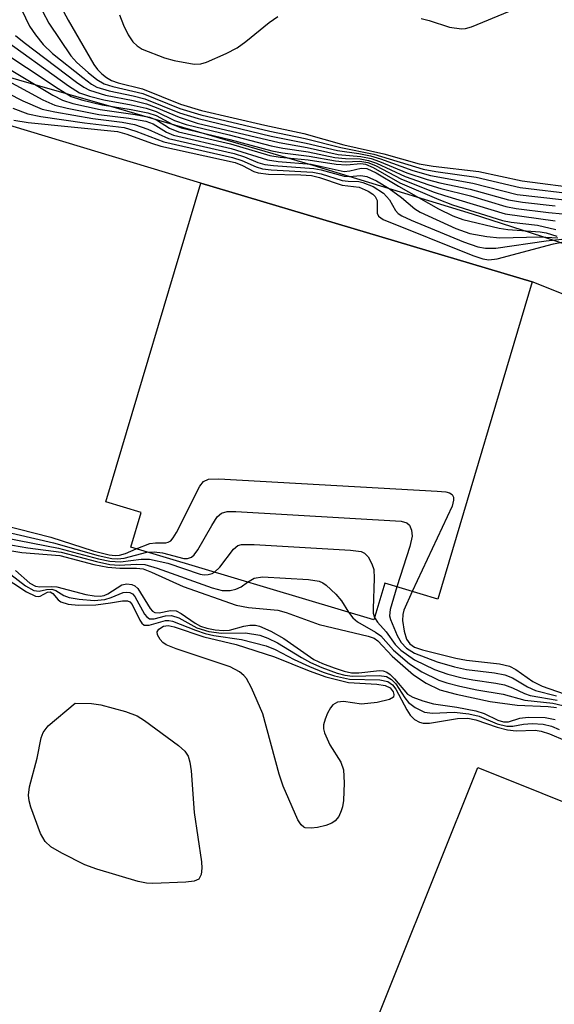
# Model space of a CAD drawing. Units: inches. Extents: x 1177768 to 1183768, y 509460 to 513460.
# Drawn here: x 1180144 to 1180217, y 511927 to 512061 of the extents above; entities that cross this region are included whole.
import ezdxf

# ---------------------------------------------------------------- set-up
doc = ezdxf.new("R2010")
doc.units = ezdxf.units.IN
doc.header["$MEASUREMENT"] = 0
for name, color, linetype in [('BLDG-Footprint', 5, 'Continuous'), ('TRANS-Non Street Sidewalk', 7, 'Continuous'), ('Undefined', 1, 'Continuous')]:
    doc.layers.add(name, color=color, linetype=linetype)

msp = doc.modelspace()

# ---------------------------------------------------------------- linework, layer by layer
at = {"layer": 'BLDG-Footprint'}
for points, elevation in [([(1180213.58, 512025.07), (1180200.81, 511982.16), (1180193.63, 511984.3), (1180192.16, 511979.36), (1180159.23, 511989.17), (1180160.63, 511993.87), (1180155.87, 511995.29), (1180168.71, 512038.42)], 274.33), ([(1180249.56, 511941.99), (1180232.57, 511899.7), (1180225.68, 511902.47), (1180223.96, 511898.19), (1180195.16, 511909.76), (1180196.91, 511914.1), (1180189.3, 511917.15), (1180206.26, 511959.38)], 295.46)]:
    msp.add_lwpolyline(points, close=True, dxfattribs=dict(at, elevation=elevation))
at = {"layer": 'TRANS-Non Street Sidewalk'}
for points in [[(1180130.43, 512056.3), (1180157.56, 512048.54), (1180183.92, 512040.87), (1180205.49, 512034.29), (1180214.86, 512031.28), (1180223.17, 512028.51), (1180230.5, 512025.94), (1180236.77, 512023.6), (1180246.77, 512019.63), (1180258.58, 512014.72), (1180270.18, 512009.71), (1180279.51, 512005.49), (1180287.81, 512001.54), (1180297.18, 511996.95)], [(1180332.62, 511971.58), (1180290.2, 511993.02), (1180241.28, 512014.06), (1180213.58, 512025.07), (1180168.71, 512038.42), (1180115.47, 512054.49)]]:
    msp.add_lwpolyline(points, dxfattribs=at)
at = {"layer": 'Undefined'}
for points, elevation in [([(1180147.65, 512066.29), (1180150.77, 512060.51), (1180154.26, 512054.51), (1180154.76, 512053.81), (1180155.33, 512053.22), (1180155.96, 512052.71), (1180156.62, 512052.33), (1180157.53, 512052.02), (1180160.85, 512051.18), (1180166, 512049.11), (1180168.8, 512048.27), (1180177.41, 512046.27), (1180182.7, 512045.13), (1180188.12, 512043.64), (1180193.51, 512042.41), (1180198.31, 512041.05), (1180200.2, 512040.71), (1180206.39, 512040.01), (1180212.25, 512038.76), (1180220.61, 512037.65)], 254), ([(1180145.59, 512065.02), (1180148.16, 512060.09), (1180151.12, 512055.65), (1180151.92, 512054.77), (1180153.49, 512053.39), (1180154.66, 512052.47), (1180155.63, 512051.89), (1180156.81, 512051.5), (1180160.88, 512050.55), (1180165.9, 512048.55), (1180168.73, 512047.68), (1180178.09, 512045.48), (1180182.85, 512044.49), (1180187.67, 512043.24), (1180192.14, 512042.36), (1180198.85, 512040.33), (1180200.55, 512040), (1180206, 512039.24), (1180211.96, 512037.84), (1180219.51, 512036.96)], 256), ([(1180143.84, 512063.13), (1180145.54, 512059.66), (1180146.33, 512058.5), (1180147.39, 512057.18), (1180148.63, 512055.99), (1180152.74, 512052.71), (1180153.91, 512051.85), (1180154.66, 512051.44), (1180156.31, 512050.92), (1180159.58, 512050.27), (1180161.14, 512049.85), (1180165.85, 512047.95), (1180168.36, 512047.16), (1180178.26, 512044.8), (1180183, 512043.86), (1180187.22, 512042.84), (1180190.11, 512042.44), (1180191.73, 512042.11), (1180193.05, 512041.73), (1180197.46, 512040.13), (1180199.82, 512039.47), (1180205.58, 512038.45), (1180211.59, 512036.92), (1180220.78, 512035.88)], 258), ([(1180198.55, 512060.7), (1180199.67, 512060.45), (1180202.4, 512059.56), (1180204.01, 512059.31), (1180204.56, 512059.36), (1180205.38, 512059.59), (1180210.53, 512061.71)], 252), ([(1180157.7, 512061.19), (1180158.25, 512059.83), (1180158.89, 512058.51), (1180159.52, 512057.56), (1180160.09, 512057.01), (1180160.8, 512056.57), (1180163.81, 512055.38), (1180165.11, 512055.02), (1180167.81, 512054.54), (1180168.71, 512054.58), (1180169.51, 512054.82), (1180172.14, 512055.97), (1180173.67, 512056.76), (1180174.83, 512057.61), (1180177.97, 512060.17), (1180179.16, 512060.97)], 252), ([(1180141.25, 512058.46), (1180150.81, 512051.59), (1180152.32, 512050.66), (1180153.65, 512050.19), (1180155.59, 512049.69), (1180159.28, 512049.05), (1180161.32, 512048.6), (1180162.69, 512048.13), (1180165.18, 512046.93), (1180166.75, 512046.35), (1180172.55, 512044.97), (1180178.27, 512043.48), (1180179.82, 512043.17), (1180183.27, 512042.66), (1180186.88, 512041.92), (1180188.34, 512041.77), (1180190.33, 512041.71), (1180191.43, 512041.52), (1180192.54, 512041.13), (1180196.4, 512039.35), (1180199.62, 512038.2), (1180201.24, 512037.69), (1180205.24, 512036.7), (1180210.02, 512035.28), (1180211.45, 512035.01), (1180215.81, 512034.48), (1180217.76, 512034.3)], 262), ([(1180143.65, 512058.41), (1180144.79, 512057.47), (1180151.91, 512052.08), (1180152.88, 512051.41), (1180153.65, 512051), (1180155.81, 512050.34), (1180159.58, 512049.63), (1180161.39, 512049.17), (1180162.7, 512048.68), (1180165.79, 512047.34), (1180168.25, 512046.57), (1180179.34, 512043.92), (1180183.14, 512043.25), (1180187.33, 512042.32), (1180190.39, 512042.04), (1180191.82, 512041.75), (1180192.91, 512041.37), (1180196.65, 512039.83), (1180199.4, 512038.93), (1180201.1, 512038.49), (1180205.19, 512037.64), (1180210.4, 512036.18), (1180212.3, 512035.86), (1180216.71, 512035.38)], 260), ([(1180140.79, 512056.94), (1180149.41, 512051.22), (1180151.19, 512050.17), (1180152.55, 512049.72), (1180155.36, 512049.04), (1180159.28, 512048.42), (1180161.56, 512047.96), (1180162.67, 512047.57), (1180164.83, 512046.41), (1180166.09, 512045.9), (1180172.65, 512044.36), (1180178.36, 512042.79), (1180179.78, 512042.54), (1180183.41, 512042.09), (1180186.95, 512041.44), (1180188.28, 512041.34), (1180190.25, 512041.39), (1180191.34, 512041.23), (1180192.38, 512040.8), (1180195.9, 512038.98), (1180200.35, 512037.22), (1180201.73, 512036.75), (1180209.94, 512034.29), (1180216.72, 512033.34)], 264), ([(1180141.94, 512054.39), (1180148.69, 512050.32), (1180149.98, 512049.65), (1180151.38, 512049.22), (1180155.12, 512048.39), (1180159.83, 512047.72), (1180161.78, 512047.34), (1180162.71, 512046.98), (1180164.48, 512045.88), (1180165.7, 512045.37), (1180172.76, 512043.75), (1180178.07, 512042.18), (1180179.49, 512041.95), (1180183.25, 512041.57), (1180187.08, 512040.98), (1180188.46, 512040.93), (1180190.42, 512041.07), (1180191.01, 512041), (1180192.06, 512040.56), (1180195.67, 512038.49), (1180200.96, 512036.21), (1180202.83, 512035.52), (1180209.57, 512033.38), (1180210.74, 512033.17), (1180214.31, 512032.76), (1180216.81, 512032.17)], 266), ([(1180141.61, 512052.84), (1180147.34, 512049.71), (1180148.96, 512049), (1180150.64, 512048.58), (1180154.9, 512047.73), (1180158.98, 512047.21), (1180161.3, 512046.8), (1180162.27, 512046.45), (1180164.1, 512045.32), (1180165.04, 512044.92), (1180172.86, 512043.14), (1180177.76, 512041.57), (1180179.2, 512041.37), (1180183.66, 512040.99), (1180188.13, 512040.03), (1180188.9, 512040.09), (1180190.46, 512040.46), (1180191.19, 512040.41), (1180192.47, 512039.82), (1180195.5, 512038.01), (1180200.9, 512034.96), (1180202.87, 512034.01), (1180204.23, 512033.53), (1180209.15, 512032.32), (1180210.31, 512032.17), (1180214.69, 512031.86), (1180215.52, 512031.69), (1180216.93, 512031.26)], 268), ([(1180140.53, 512051.63), (1180144.61, 512049.59), (1180147.24, 512048.46), (1180148.94, 512048.07), (1180154.1, 512047.16), (1180158.09, 512046.68), (1180159.74, 512046.37), (1180161.55, 512045.76), (1180164.36, 512044.47), (1180173.23, 512042.45), (1180174.63, 512041.99), (1180176.46, 512041.24), (1180177.42, 512040.97), (1180178.56, 512040.82), (1180184.04, 512040.43), (1180185.04, 512040.23), (1180188.13, 512039.38), (1180188.82, 512039.35), (1180190.38, 512039.47), (1180191.21, 512039.33), (1180192.52, 512038.76), (1180194.25, 512037.71), (1180195.9, 512036.5), (1180197.7, 512034.97), (1180198.43, 512034.5), (1180203.25, 512032.31), (1180205.17, 512031.61), (1180207.48, 512031.2), (1180209.24, 512031.03), (1180214.63, 512031.19), (1180217.09, 512031.02)], 270), ([(1180143.25, 512048.58), (1180145.32, 512047.81), (1180147.05, 512047.46), (1180152.96, 512046.61), (1180158.33, 512045.95), (1180159.95, 512045.46), (1180163.7, 512044.01), (1180173.03, 512041.91), (1180174.28, 512041.51), (1180176.21, 512040.62), (1180177.1, 512040.37), (1180178.27, 512040.24), (1180183.9, 512039.94), (1180185.01, 512039.69), (1180187.88, 512038.79), (1180188.67, 512038.68), (1180190.11, 512038.64), (1180190.68, 512038.52), (1180192.05, 512037.98), (1180193.47, 512037.08), (1180194.29, 512036.17), (1180195.11, 512034.72), (1180195.47, 512034.33), (1180195.93, 512034.02), (1180197.23, 512033.41), (1180204.31, 512030.48), (1180206.23, 512029.8), (1180207.3, 512029.65), (1180208.68, 512029.65), (1180215.49, 512030.61), (1180218.49, 512030.94)], 272), ([(1180143.42, 512046.97), (1180145.35, 512046.63), (1180157.44, 512045.43), (1180158.71, 512045.06), (1180162.07, 512043.83), (1180163.3, 512043.45), (1180173.4, 512041.21), (1180174.37, 512040.83), (1180175.92, 512040.02), (1180176.5, 512039.83), (1180177.91, 512039.67), (1180182.28, 512039.55), (1180183.72, 512039.45), (1180184.78, 512039.2), (1180187.87, 512038.17), (1180190.16, 512037.88), (1180191.38, 512037.36), (1180192.02, 512036.94), (1180192.36, 512036.61), (1180192.59, 512036.08), (1180192.61, 512034.36), (1180192.81, 512033.97), (1180193.42, 512033.53), (1180205.55, 512028.64), (1180206.94, 512028.17), (1180207.72, 512028.05), (1180208.86, 512028.2), (1180216.48, 512030.2), (1180218.08, 512030.53)], 274), ([(1180159.98, 511988.94), (1180161.84, 511989.66), (1180162.59, 511989.78), (1180163.97, 511989.78), (1180164.32, 511989.86), (1180164.65, 511990.05), (1180164.99, 511990.43), (1180165.42, 511991.14), (1180168.59, 511997.43), (1180169.09, 511998.05), (1180169.77, 511998.36), (1180171.19, 511998.4), (1180200.74, 511996.76), (1180201.89, 511996.65), (1180202.4, 511996.53), (1180202.77, 511996.31), (1180202.93, 511995.96), (1180202.95, 511995.53), (1180202.75, 511994.74), (1180197.35, 511983.19)], 276), ([(1180161.44, 511988.5), (1180162.42, 511988.54), (1180163.52, 511988.41), (1180166.45, 511987.62), (1180166.91, 511987.63), (1180167.45, 511987.81), (1180167.84, 511988.14), (1180168.33, 511988.8), (1180170.2, 511992.1), (1180170.96, 511993.28), (1180171.53, 511993.79), (1180172.29, 511993.98), (1180173.45, 511993.99), (1180195.88, 511992.68), (1180196.64, 511992.46), (1180196.99, 511992.16), (1180197.26, 511991.48), (1180197.34, 511990.68), (1180197.05, 511989.25), (1180195.29, 511983.81)], 278), ([(1180141.13, 511991.5), (1180148.78, 511989.78), (1180154.84, 511988.05), (1180156.67, 511987.64), (1180157.46, 511987.58), (1180158.34, 511987.69), (1180161.44, 511988.5)], 278), ([(1180141.86, 511992.2), (1180148.41, 511990.52), (1180154.17, 511988.7), (1180156.32, 511988.13), (1180157.11, 511988.03), (1180157.71, 511988.08), (1180158.55, 511988.33), (1180159.98, 511988.94)], 276), ([(1180140.39, 511990.81), (1180149.47, 511989.05), (1180154.87, 511987.6), (1180156.39, 511987.26), (1180157.85, 511987.17), (1180160.65, 511987.56), (1180161.76, 511987.54), (1180164.26, 511986.99), (1180168.64, 511985.53), (1180169.19, 511985.45), (1180169.74, 511985.48), (1180170.27, 511985.61), (1180170.59, 511985.78)], 280), ([(1180141.1, 511989.8), (1180145.3, 511989.1), (1180149.82, 511988.48), (1180154.62, 511987.22), (1180156.39, 511986.84), (1180157.66, 511986.74), (1180160.02, 511986.89), (1180161.17, 511986.82), (1180162.83, 511986.33), (1180170.25, 511983.68), (1180171.64, 511983.32), (1180172.71, 511983.32), (1180173.48, 511983.48), (1180174.19, 511983.82), (1180175.05, 511984.46)], 282), ([(1180140.36, 511989.11), (1180144.5, 511988.46), (1180149.64, 511988.04), (1180154.26, 511986.85), (1180156.15, 511986.47), (1180157.76, 511986.32), (1180160.03, 511986.35), (1180160.94, 511986.22), (1180162.03, 511985.81), (1180166.32, 511983.85), (1180173.53, 511981.33), (1180175.19, 511981.01), (1180179.16, 511980.66), (1180180.3, 511980.33), (1180184.75, 511978.73), (1180191.41, 511977.15), (1180192.2, 511976.84), (1180192.71, 511976.49), (1180194.66, 511974.44), (1180197.51, 511971.9), (1180199.26, 511970.79), (1180201.08, 511969.89), (1180203.32, 511969.27), (1180207.91, 511968.28), (1180211.59, 511967.81), (1180215.75, 511967.63), (1180216.91, 511967.5)], 284), ([(1180170.59, 511985.78), (1180171.29, 511986.45), (1180173.15, 511988.92), (1180173.75, 511989.39), (1180174.26, 511989.54), (1180175.97, 511989.55), (1180189.02, 511988.79), (1180190.43, 511988.59), (1180190.91, 511988.38), (1180191.41, 511987.85), (1180191.9, 511986.92), (1180192.14, 511986.14), (1180192.22, 511984.97), (1180192.05, 511980.81), (1180192.09, 511980.25), (1180192.25, 511979.67)], 280), ([(1180143.63, 511986.02), (1180145.57, 511984.31), (1180146.36, 511983.89), (1180146.95, 511983.81), (1180148.49, 511983.87), (1180149.25, 511983.8), (1180153.16, 511982.79), (1180154.27, 511982.58), (1180155.09, 511982.53), (1180155.65, 511982.62), (1180156.14, 511982.85), (1180158.02, 511984.07), (1180158.72, 511984.22), (1180159.4, 511984.12), (1180159.81, 511983.93), (1180160.19, 511983.57), (1180161.85, 511980.89), (1180162.19, 511980.52), (1180162.51, 511980.33), (1180163.08, 511980.29), (1180164.62, 511980.61), (1180165.38, 511980.56), (1180166.09, 511980.22), (1180167.95, 511978.91), (1180168.68, 511978.48), (1180169.53, 511978.2), (1180170.66, 511978), (1180171.8, 511977.89), (1180172.63, 511977.93), (1180174.56, 511978.49), (1180175.36, 511978.64), (1180176.13, 511978.61), (1180176.66, 511978.47), (1180178.21, 511977.79), (1180179.96, 511976.83), (1180184.05, 511973.97), (1180185.19, 511973.44), (1180186.8, 511972.83), (1180188.15, 511972.39), (1180189.13, 511972.19), (1180190.12, 511972.19), (1180192.92, 511972.47), (1180193.44, 511972.42), (1180193.92, 511972.25), (1180194.36, 511971.95), (1180194.98, 511971.37), (1180196.74, 511969.3), (1180197.46, 511968.87), (1180198.81, 511968.36), (1180200.22, 511967.99), (1180203.41, 511967.53), (1180205.99, 511967.03), (1180207.09, 511966.65), (1180208.95, 511965.77), (1180209.74, 511965.52), (1180210.42, 511965.54), (1180211.93, 511966.04), (1180213.05, 511966.19), (1180215.35, 511966.14), (1180216.71, 511965.84)], 286), ([(1180141.69, 511985.38), (1180145.13, 511983.12), (1180146.34, 511982.53), (1180146.79, 511982.48), (1180146.99, 511982.54), (1180147.95, 511983.07), (1180148.32, 511983.11), (1180148.68, 511982.92), (1180149.39, 511982.04), (1180149.77, 511981.76), (1180150.77, 511981.48), (1180152.16, 511981.34), (1180154.51, 511981.39), (1180156.48, 511981.62), (1180158.12, 511981.92), (1180158.81, 511981.91), (1180159.13, 511981.77), (1180159.45, 511981.43), (1180160.49, 511979.28), (1180160.76, 511978.89), (1180161.07, 511978.64), (1180161.72, 511978.61), (1180163.96, 511979.23), (1180164.39, 511979.26), (1180164.91, 511979.17), (1180167.99, 511977.93), (1180169.34, 511977.47), (1180170.48, 511977.22), (1180174.24, 511976.68), (1180177.59, 511975.82), (1180178.78, 511975.33), (1180181.37, 511973.99), (1180183.47, 511973.04), (1180185.28, 511972.28), (1180186.84, 511971.75), (1180188.85, 511971.31), (1180192.98, 511971.21), (1180194.07, 511970.98), (1180194.67, 511970.55), (1180195.13, 511969.98), (1180196.61, 511967.14), (1180197.08, 511966.42), (1180197.66, 511965.86), (1180198.33, 511965.48), (1180198.85, 511965.37), (1180199.69, 511965.37), (1180203.51, 511966), (1180204.91, 511966.03), (1180205.96, 511965.83), (1180208.86, 511964.82), (1180210.27, 511964.44), (1180211.45, 511964.34), (1180214.03, 511964.41), (1180214.83, 511964.29), (1180215.93, 511963.93), (1180220.21, 511962.1)], 290), ([(1180143.01, 511985.49), (1180144.98, 511983.94), (1180146.12, 511983.29), (1180146.83, 511983.2), (1180147.84, 511983.43), (1180148.54, 511983.48), (1180149.1, 511983.31), (1180150.19, 511982.63), (1180150.92, 511982.38), (1180152.26, 511982.12), (1180154.3, 511981.97), (1180155.75, 511982.09), (1180156.59, 511982.35), (1180158.2, 511983.02), (1180158.68, 511983.08), (1180159.1, 511983.03), (1180159.47, 511982.85), (1180159.81, 511982.51), (1180161.12, 511980.11), (1180161.43, 511979.73), (1180161.78, 511979.48), (1180162.42, 511979.46), (1180163.95, 511979.86), (1180164.76, 511979.93), (1180165.75, 511979.6), (1180168.21, 511978.27), (1180169.83, 511977.77), (1180171.53, 511977.53), (1180174.76, 511977.56), (1180176.73, 511977.26), (1180177.8, 511976.88), (1180179.1, 511976.25), (1180182.38, 511974.23), (1180183.6, 511973.58), (1180185.1, 511972.91), (1180187.21, 511972.14), (1180188.23, 511971.86), (1180189.27, 511971.71), (1180192.87, 511971.83), (1180193.88, 511971.67), (1180194.54, 511971.25), (1180195.12, 511970.66), (1180196.37, 511968.78), (1180196.86, 511968.17), (1180197.76, 511967.48), (1180199.03, 511966.86), (1180200.1, 511966.7), (1180203.04, 511966.85), (1180205.02, 511966.63), (1180206.41, 511966.29), (1180208.86, 511965.28), (1180210.16, 511964.93), (1180211, 511964.94), (1180212.45, 511965.23), (1180213.62, 511965.32), (1180215.08, 511965.24), (1180216.2, 511964.94), (1180217.28, 511964.49)], 288), ([(1180175.05, 511984.46), (1180175.97, 511985), (1180177.07, 511985.16), (1180183.31, 511984.8), (1180184.74, 511984.58), (1180185.25, 511984.35), (1180185.72, 511984.03), (1180187.02, 511982.81), (1180187.77, 511981.9), (1180188.75, 511980.38)], 282), ([(1180195.29, 511983.81), (1180194.37, 511980.73), (1180194.3, 511979.9), (1180194.4, 511979.4), (1180195.31, 511977.2), (1180195.84, 511976.27), (1180196.57, 511975.52), (1180197.69, 511974.83), (1180200.72, 511973.68), (1180203.08, 511972.96), (1180204.7, 511972.62), (1180208.5, 511972.16), (1180209.92, 511971.88), (1180210.95, 511971.48), (1180212.99, 511970.27), (1180214.04, 511969.79), (1180216.92, 511969.04)], 278), ([(1180197.35, 511983.19), (1180196.23, 511980.64), (1180196.09, 511980.08), (1180196.06, 511979.25), (1180196.27, 511977.8), (1180196.59, 511976.72), (1180197.03, 511976.08), (1180197.69, 511975.66), (1180198.77, 511975.28), (1180203.26, 511974.14), (1180204.72, 511973.9), (1180209.17, 511973.4), (1180210.52, 511973.08), (1180211.41, 511972.63), (1180213.68, 511971.01), (1180214.95, 511970.35), (1180221.07, 511968.24)], 276), ([(1180188.75, 511980.38), (1180189.31, 511979.62), (1180189.93, 511979.08), (1180192.39, 511977.67), (1180193.09, 511977.19), (1180194.83, 511975.25), (1180197.01, 511973.39), (1180198.66, 511972.3), (1180200.95, 511971.18), (1180202.05, 511970.8), (1180203.79, 511970.37), (1180206.13, 511969.86), (1180209.66, 511969.27), (1180212.62, 511968.46), (1180216.41, 511968.05), (1180217.76, 511967.75)], 282), ([(1180192.25, 511979.67), (1180192.66, 511979.03), (1180193.82, 511977.73), (1180195.07, 511976.02), (1180195.83, 511975.25), (1180197.69, 511973.93), (1180200.38, 511972.64), (1180202.16, 511971.99), (1180204.14, 511971.5), (1180205.56, 511971.21), (1180208.7, 511970.79), (1180209.85, 511970.53), (1180210.96, 511970.15), (1180212.57, 511969.39), (1180213.35, 511969.12), (1180216.99, 511968.47)], 280)]:
    msp.add_lwpolyline(points, dxfattribs=dict(at, elevation=elevation))
at = {"layer": 'Undefined', "elevation": 292}
for points in [[(1180190.49, 511967.95), (1180188.06, 511968.3), (1180187.25, 511968.21), (1180186.59, 511967.85), (1180186.27, 511967.44), (1180185.87, 511966.7), (1180185.55, 511965.91), (1180185.35, 511965.11), (1180185.35, 511964.57), (1180185.48, 511964.03), (1180186.18, 511962.44), (1180187.68, 511960.06), (1180188.07, 511959.04), (1180188.14, 511957.29), (1180188.03, 511954.9), (1180187.91, 511954.03), (1180187.75, 511953.48), (1180187.4, 511952.75), (1180186.91, 511952.12), (1180186.48, 511951.81), (1180185.68, 511951.51), (1180184.52, 511951.26), (1180183.66, 511951.15), (1180182.88, 511951.19), (1180182.66, 511951.28), (1180182.3, 511951.59), (1180181.87, 511952.27), (1180179.89, 511956.85), (1180179.36, 511958.46), (1180177.11, 511966.62), (1180175.61, 511970.14), (1180174.92, 511971.4), (1180174.57, 511971.82), (1180173.95, 511972.32), (1180172.71, 511972.98), (1180165.4, 511975.42), (1180164.04, 511975.97), (1180163.57, 511976.28), (1180163.21, 511976.66), (1180162.87, 511977.3), (1180162.84, 511977.71), (1180163.06, 511978.08), (1180163.67, 511978.47), (1180164.3, 511978.56), (1180165.14, 511978.41), (1180169.12, 511977.05), (1180173.5, 511975.99), (1180178.72, 511974.32), (1180183.39, 511972.43), (1180185.66, 511971.62), (1180188.71, 511970.88), (1180192.57, 511970.62), (1180193.71, 511970.45), (1180194.38, 511970.14), (1180194.78, 511969.58), (1180194.87, 511969.22), (1180194.82, 511968.89), (1180194.3, 511968.54), (1180192.61, 511968.16)], [(1180162.25, 511943.66), (1180161.37, 511943.71), (1180160.24, 511943.94), (1180154.66, 511945.61), (1180153.02, 511946.19), (1180149.92, 511947.77), (1180148.42, 511948.62), (1180147.64, 511949.33), (1180147.03, 511950.43), (1180145.71, 511954), (1180145.48, 511954.83), (1180145.4, 511955.62), (1180145.55, 511956.73), (1180146.55, 511960.63), (1180147.09, 511963.36), (1180147.36, 511964.09), (1180148.07, 511964.98), (1180151.72, 511968.06), (1180153.93, 511968.01), (1180155.19, 511967.86), (1180158.51, 511966.94), (1180160.12, 511966.34), (1180161.12, 511965.72), (1180165.7, 511962.35), (1180166.57, 511961.59), (1180167.02, 511960.9), (1180167.25, 511960.07), (1180167.41, 511958.9), (1180167.83, 511953.29), (1180168.8, 511946.58), (1180168.86, 511945.72), (1180168.78, 511944.9), (1180168.47, 511944.26), (1180167.82, 511943.97), (1180166.71, 511943.83)]]:
    msp.add_lwpolyline(points, close=True, dxfattribs=at)

doc.saveas('drawing.dxf')
